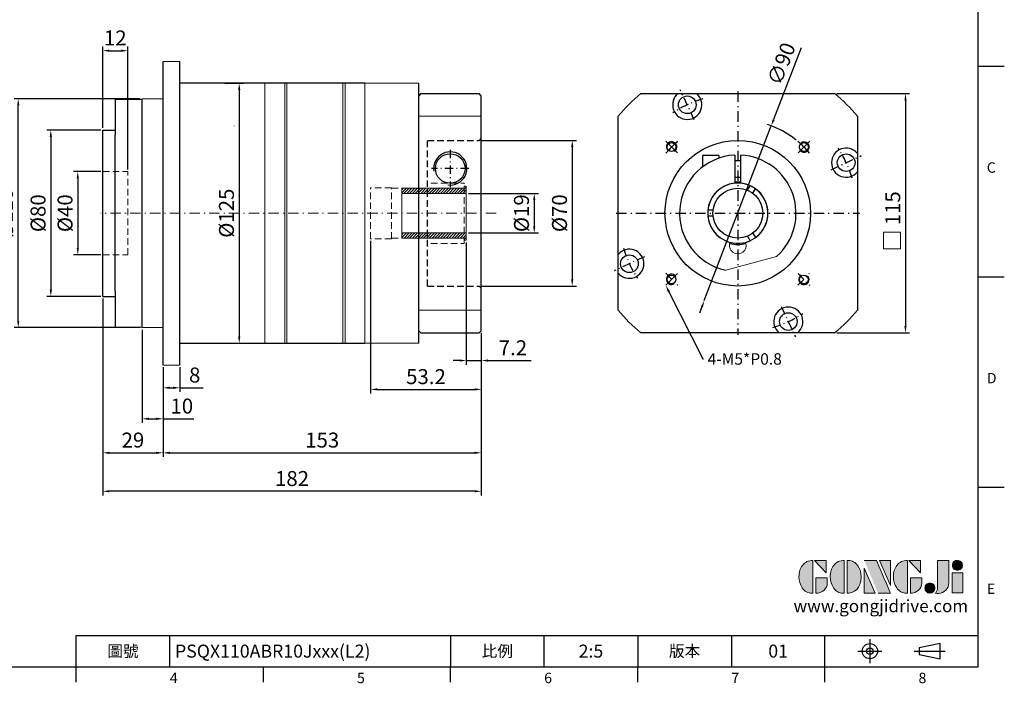
# Model space of a CAD drawing. Units: millimetres. Extents: x 0 to 1641, y 0 to 500.
# Drawn here: x 1167 to 1641, y 2 to 321 of the extents above; entities that cross this region are included whole.
import ezdxf
from ezdxf import colors
from ezdxf.entities.mleader import LeaderData, LeaderLine
from ezdxf.enums import TextEntityAlignment as Align
from ezdxf.math import Vec2, Vec3

# ---------------------------------------------------------------- set-up
doc = ezdxf.new("R2010")
doc.units = ezdxf.units.MM
for name, pattern in [('CENTER', [250, 100, -50, 50, -50]), ('CENTER2', [9.5, 5, -2, 0.5, -2]), ('HIDDEN2', [4.7625, 3.175, -1.5875])]:
    doc.linetypes.add(name, pattern=pattern)
for name, color, linetype, lineweight in [('1', 7, 'Continuous', 20), ('中心', 3, 'CENTER2', 18), ('可見 (ISO)', 7, 'Continuous', 30), ('標註', 4, 'Continuous', 18), ('虛線', 1, 'HIDDEN2', 20)]:
    doc.layers.add(name, color=color, linetype=linetype, lineweight=lineweight)
for name, color, linetype in [('DIM', 4, 'Continuous'), ('Layer 1', 7, 'Continuous'), ('MAIN', 7, 'Continuous'), ('TXT', 4, 'Continuous')]:
    doc.layers.add(name, color=color, linetype=linetype)
doc.styles.add('ATTDEF', font='txt')
doc.styles.add('mytxt', font='txt.shx', dxfattribs={"bigfont": 'chineset.shx'})
doc.dimstyles.new('X1.6', dxfattribs={"dimscale": 1.6, "dimtxt": 4.5, "dimasz": 2, "dimexe": 1.25, "dimexo": 0.625, "dimgap": 1, "dimtad": 1, "dimdsep": 46, "dimtxsty": 'mytxt', "dimcen": 0, "dimclrd": 4, "dimclre": 4, "dimclrt": 4, "dimazin": 2, "dimtfac": 1, "dimtmove": 0, "dimatfit": 3, "dimfxl": 0, "dimarcsym": 0})

# ---------------------------------------------------------------- blocks, each defined once
blk = doc.blocks.new('1')
at = {"layer": '標註'}
h = blk.add_hatch(dxfattribs=at)
h.set_pattern_fill('ANSI31', scale=0.3, angle=180)
h.set_pattern_definition([(225, (1595.7013, 1638.1307), (0.6735192, -0.6735192), [])])
h.paths.add_polyline_path([(1412.42, 45.2), (1412.42, 42.7), (1442.42, 42.7), (1442.42, 41.7), (1443.42, 41.7), (1443.42, 45.2)])
h.paths.add_polyline_path([(1443.42, 64.2), (1443.42, 67.7), (1442.42, 67.7), (1442.42, 66.7), (1412.42, 66.7), (1412.42, 64.2)])
at = {"layer": '標註', "color": 7}
for p, q in [((1412.42, 42.7), (1412.42, 66.7)), ((1442.42, 66.7), (1412.42, 66.7)), ((1442.42, 66.7), (1442.42, 67.7)), ((1443.42, 67.7), (1442.42, 67.7)), ((1443.42, 41.7), (1443.42, 67.7)), ((1443.42, 64.2), (1412.42, 64.2)), ((1443.42, 45.2), (1412.42, 45.2)), ((1442.42, 42.7), (1412.42, 42.7)), ((1442.42, 41.7), (1442.42, 42.7)), ((1443.42, 41.7), (1442.42, 41.7))]:
    blk.add_line(p, q, dxfattribs=at)
blk = doc.blocks.new('*D37')
at = {"layer": 'Defpoints', "color": 0, "linetype": 'ByBlock'}
for p in [(1207.42, 248.04), (1195.4, 208.04), (1207.42, 208.04)]:
    blk.add_point(p, dxfattribs=at)
at = {"layer": '標註', "color": 4, "linetype": 'ByBlock', "lineweight": -2}
for p, q in [((1206.42, 248.04), (1193.4, 248.04)), ((1195.4, 244.84), (1195.4, 211.24)), ((1206.42, 208.04), (1193.4, 208.04))]:
    blk.add_line(p, q, dxfattribs=at)
at = {"layer": '標註', "color": 4, "linetype": 'ByBlock'}
for points in [[(1194.87, 244.84), (1195.93, 244.84), (1195.4, 248.04)], [(1194.87, 211.24), (1195.93, 211.24), (1195.4, 208.04)]]:
    blk.add_solid(points, dxfattribs=at)
at = {"layer": '標註', "color": 4, "linetype": 'ByBlock', "insert": (1190.2, 228.04), "char_height": 7.2, "attachment_point": 5, "rotation": 90, "style": 'mytxt'}
blk.add_mtext('%%C40', dxfattribs=at)
blk = doc.blocks.new('*D38')
at = {"layer": 'Defpoints', "color": 0, "linetype": 'ByBlock'}
for p in [(1207.42, 268.04), (1182.44, 188.04), (1207.42, 188.04)]:
    blk.add_point(p, dxfattribs=at)
at = {"layer": '標註', "color": 4, "linetype": 'ByBlock', "lineweight": -2}
for p, q in [((1206.42, 268.04), (1180.44, 268.04)), ((1182.44, 264.84), (1182.44, 191.24)), ((1206.42, 188.04), (1180.44, 188.04))]:
    blk.add_line(p, q, dxfattribs=at)
at = {"layer": '標註', "color": 4, "linetype": 'ByBlock'}
for points in [[(1181.91, 264.84), (1182.97, 264.84), (1182.44, 268.04)], [(1181.91, 191.24), (1182.97, 191.24), (1182.44, 188.04)]]:
    blk.add_solid(points, dxfattribs=at)
at = {"layer": '標註', "color": 4, "linetype": 'ByBlock', "insert": (1177.24, 228.04), "char_height": 7.2, "attachment_point": 5, "rotation": 90, "style": 'mytxt'}
blk.add_mtext('%%C80', dxfattribs=at)
blk = doc.blocks.new('*D23')
at = {"layer": 'Defpoints', "color": 0, "linetype": 'ByBlock'}
for p in [(1166.78, 283.04), (1226.42, 283.04), (1226.42, 173.04)]:
    blk.add_point(p, dxfattribs=at)
at = {"layer": '標註', "color": 4, "linetype": 'ByBlock', "lineweight": -2}
for p, q in [((1225.42, 283.04), (1164.78, 283.04)), ((1166.78, 176.24), (1166.78, 279.84)), ((1225.42, 173.04), (1164.78, 173.04))]:
    blk.add_line(p, q, dxfattribs=at)
at = {"layer": '標註', "color": 4, "linetype": 'ByBlock'}
for points in [[(1166.24, 279.84), (1167.31, 279.84), (1166.78, 283.04)], [(1166.24, 176.24), (1167.31, 176.24), (1166.78, 173.04)]]:
    blk.add_solid(points, dxfattribs=at)
at = {"layer": '標註', "color": 4, "linetype": 'ByBlock', "insert": (1161.58, 228.04), "char_height": 7.2, "attachment_point": 5, "rotation": 90, "style": 'mytxt'}
blk.add_mtext('%%C110', dxfattribs=at)
blk = doc.blocks.new('*D24')
at = {"layer": 'Defpoints', "color": 0, "linetype": 'ByBlock'}
for p in [(1219.42, 306.18), (1207.42, 268.04), (1219.42, 248.04)]:
    blk.add_point(p, dxfattribs=at)
at = {"layer": '標註', "color": 4, "linetype": 'ByBlock', "lineweight": -2}
for p, q in [((1207.42, 269.04), (1207.42, 308.18)), ((1219.42, 249.04), (1219.42, 308.18)), ((1210.62, 306.18), (1216.22, 306.18))]:
    blk.add_line(p, q, dxfattribs=at)
at = {"layer": '標註', "color": 4, "linetype": 'ByBlock'}
for points in [[(1210.62, 306.71), (1210.62, 305.65), (1207.42, 306.18)], [(1216.22, 306.71), (1216.22, 305.65), (1219.42, 306.18)]]:
    blk.add_solid(points, dxfattribs=at)
at = {"layer": '標註', "color": 4, "linetype": 'ByBlock', "insert": (1213.42, 311.38), "char_height": 7.2, "attachment_point": 5, "style": 'mytxt'}
blk.add_mtext('12', dxfattribs=at)
blk = doc.blocks.new('*D20')
at = {"layer": 'Defpoints', "color": 0, "linetype": 'ByBlock'}
for p in [(1265.06, 290.54), (1263.96, 165.54), (1273.02, 165.54)]:
    blk.add_point(p, dxfattribs=at)
at = {"layer": '標註', "color": 4, "linetype": 'ByBlock', "lineweight": -2}
for p, q in [((1266.06, 290.54), (1275.02, 290.54)), ((1273.02, 287.34), (1273.02, 168.74)), ((1264.96, 165.54), (1275.02, 165.54))]:
    blk.add_line(p, q, dxfattribs=at)
at = {"layer": '標註', "color": 4, "linetype": 'ByBlock'}
for points in [[(1272.49, 287.34), (1273.56, 287.34), (1273.02, 290.54)], [(1272.49, 168.74), (1273.56, 168.74), (1273.02, 165.54)]]:
    blk.add_solid(points, dxfattribs=at)
at = {"layer": '標註', "color": 4, "linetype": 'ByBlock', "insert": (1267.82, 228.04), "char_height": 7.2, "attachment_point": 5, "rotation": 90, "style": 'mytxt'}
blk.add_mtext('%%C125', dxfattribs=at)
blk = doc.blocks.new('*D25')
at = {"layer": 'Defpoints', "color": 0, "linetype": 'ByBlock'}
for p in [(1382.22, 237.54), (1382.22, 218.54), (1414.87, 218.54)]:
    blk.add_point(p, dxfattribs=at)
at = {"layer": '標註', "color": 4, "linetype": 'ByBlock', "lineweight": -2}
for p, q in [((1383.22, 237.54), (1416.87, 237.54)), ((1414.87, 234.34), (1414.87, 221.74)), ((1383.22, 218.54), (1416.87, 218.54))]:
    blk.add_line(p, q, dxfattribs=at)
at = {"layer": '標註', "color": 4, "linetype": 'ByBlock'}
for points in [[(1414.34, 234.34), (1415.4, 234.34), (1414.87, 237.54)], [(1414.34, 221.74), (1415.4, 221.74), (1414.87, 218.54)]]:
    blk.add_solid(points, dxfattribs=at)
at = {"layer": '標註', "color": 4, "linetype": 'ByBlock', "insert": (1409.67, 228.04), "char_height": 7.2, "attachment_point": 5, "rotation": 90, "style": 'mytxt'}
blk.add_mtext('%%C19', dxfattribs=at)
blk = doc.blocks.new('*D26')
at = {"layer": 'Defpoints', "color": 0, "linetype": 'ByBlock'}
for p in [(1388.42, 263.04), (1388.42, 193.04), (1433.15, 193.04)]:
    blk.add_point(p, dxfattribs=at)
at = {"layer": '標註', "color": 4, "linetype": 'ByBlock', "lineweight": -2}
for p, q in [((1389.42, 263.04), (1435.15, 263.04)), ((1433.15, 259.84), (1433.15, 196.24)), ((1389.42, 193.04), (1435.15, 193.04))]:
    blk.add_line(p, q, dxfattribs=at)
at = {"layer": '標註', "color": 4, "linetype": 'ByBlock'}
for points in [[(1432.61, 259.84), (1433.68, 259.84), (1433.15, 263.04)], [(1432.61, 196.24), (1433.68, 196.24), (1433.15, 193.04)]]:
    blk.add_solid(points, dxfattribs=at)
at = {"layer": '標註', "color": 4, "linetype": 'ByBlock', "insert": (1427.95, 228.04), "char_height": 7.2, "attachment_point": 5, "rotation": 90, "style": 'mytxt'}
blk.add_mtext('%%C70', dxfattribs=at)
blk = doc.blocks.new('*D27')
at = {"layer": 'Defpoints', "color": 0, "linetype": 'ByBlock'}
for p in [(1382.22, 215.04), (1389.42, 171.54), (1389.42, 157.21)]:
    blk.add_point(p, dxfattribs=at)
at = {"layer": '標註', "color": 4, "linetype": 'ByBlock', "lineweight": -2}
for p, q in [((1382.22, 214.04), (1382.22, 155.21)), ((1389.42, 170.54), (1389.42, 155.21)), ((1379.02, 157.21), (1375.82, 157.21)), ((1382.22, 157.21), (1389.42, 157.21)), ((1392.62, 157.21), (1413.42, 157.21))]:
    blk.add_line(p, q, dxfattribs=at)
at = {"layer": '標註', "color": 4, "linetype": 'ByBlock'}
for points in [[(1379.02, 157.74), (1379.02, 156.68), (1382.22, 157.21)], [(1392.62, 157.74), (1392.62, 156.68), (1389.42, 157.21)]]:
    blk.add_solid(points, dxfattribs=at)
at = {"layer": '標註', "color": 4, "linetype": 'ByBlock', "insert": (1404.62, 162.41), "char_height": 7.2, "attachment_point": 5, "style": 'mytxt'}
blk.add_mtext('7.2', dxfattribs=at)
blk = doc.blocks.new('*D28')
at = {"layer": 'Defpoints', "color": 0, "linetype": 'ByBlock'}
for p in [(1336.22, 215.79), (1389.42, 171.54), (1389.42, 143.34)]:
    blk.add_point(p, dxfattribs=at)
at = {"layer": '標註', "color": 4, "linetype": 'ByBlock', "lineweight": -2}
for p, q in [((1336.22, 214.79), (1336.22, 141.34)), ((1389.42, 170.54), (1389.42, 141.34)), ((1339.42, 143.34), (1386.22, 143.34))]:
    blk.add_line(p, q, dxfattribs=at)
at = {"layer": '標註', "color": 4, "linetype": 'ByBlock'}
for points in [[(1339.42, 143.87), (1339.42, 142.81), (1336.22, 143.34)], [(1386.22, 143.87), (1386.22, 142.81), (1389.42, 143.34)]]:
    blk.add_solid(points, dxfattribs=at)
at = {"layer": '標註', "color": 4, "linetype": 'ByBlock', "insert": (1362.82, 148.54), "char_height": 7.2, "attachment_point": 5, "style": 'mytxt'}
blk.add_mtext('53.2', dxfattribs=at)
blk = doc.blocks.new('*D29')
at = {"layer": 'Defpoints', "color": 0, "linetype": 'ByBlock'}
for p in [(1236.42, 155.04), (1244.42, 155.04), (1244.42, 144.1)]:
    blk.add_point(p, dxfattribs=at)
at = {"layer": '標註', "color": 4, "linetype": 'ByBlock', "lineweight": -2}
for p, q in [((1236.42, 154.04), (1236.42, 142.1)), ((1244.42, 154.04), (1244.42, 142.1)), ((1239.62, 144.1), (1241.22, 144.1)), ((1244.42, 144.1), (1255.62, 144.1))]:
    blk.add_line(p, q, dxfattribs=at)
at = {"layer": '標註', "color": 4, "linetype": 'ByBlock'}
for points in [[(1239.62, 144.64), (1239.62, 143.57), (1236.42, 144.1)], [(1241.22, 144.64), (1241.22, 143.57), (1244.42, 144.1)]]:
    blk.add_solid(points, dxfattribs=at)
at = {"layer": '標註', "color": 4, "linetype": 'ByBlock', "insert": (1251.62, 149.3), "char_height": 7.2, "attachment_point": 5, "style": 'mytxt'}
blk.add_mtext('8', dxfattribs=at)
blk = doc.blocks.new('*D30')
at = {"layer": 'Defpoints', "color": 0, "linetype": 'ByBlock'}
for p in [(1226.42, 173.04), (1236.42, 155.04), (1236.42, 129.19)]:
    blk.add_point(p, dxfattribs=at)
at = {"layer": '標註', "color": 4, "linetype": 'ByBlock', "lineweight": -2}
for p, q in [((1226.42, 172.04), (1226.42, 127.19)), ((1236.42, 154.04), (1236.42, 127.19)), ((1229.62, 129.19), (1233.22, 129.19)), ((1236.42, 129.19), (1251.22, 129.19))]:
    blk.add_line(p, q, dxfattribs=at)
at = {"layer": '標註', "color": 4, "linetype": 'ByBlock'}
for points in [[(1229.62, 129.73), (1229.62, 128.66), (1226.42, 129.19)], [(1233.22, 129.73), (1233.22, 128.66), (1236.42, 129.19)]]:
    blk.add_solid(points, dxfattribs=at)
at = {"layer": '標註', "color": 4, "linetype": 'ByBlock', "insert": (1245.42, 134.39), "char_height": 7.2, "attachment_point": 5, "style": 'mytxt'}
blk.add_mtext('10', dxfattribs=at)
blk = doc.blocks.new('*D31')
at = {"layer": 'Defpoints', "color": 0, "linetype": 'ByBlock'}
for p in [(1207.42, 188.04), (1236.42, 155.04), (1236.42, 112.84)]:
    blk.add_point(p, dxfattribs=at)
at = {"layer": '標註', "color": 4, "linetype": 'ByBlock', "lineweight": -2}
for p, q in [((1207.42, 187.04), (1207.42, 110.84)), ((1236.42, 154.04), (1236.42, 110.84)), ((1210.62, 112.84), (1233.22, 112.84))]:
    blk.add_line(p, q, dxfattribs=at)
at = {"layer": '標註', "color": 4, "linetype": 'ByBlock'}
for points in [[(1210.62, 113.37), (1210.62, 112.3), (1207.42, 112.84)], [(1233.22, 113.37), (1233.22, 112.3), (1236.42, 112.84)]]:
    blk.add_solid(points, dxfattribs=at)
at = {"layer": '標註', "color": 4, "linetype": 'ByBlock', "insert": (1221.92, 118.04), "char_height": 7.2, "attachment_point": 5, "style": 'mytxt'}
blk.add_mtext('29', dxfattribs=at)
blk = doc.blocks.new('*D32')
at = {"layer": 'Defpoints', "color": 0, "linetype": 'ByBlock'}
for p in [(1389.42, 171.54), (1236.42, 155.04), (1389.42, 112.84)]:
    blk.add_point(p, dxfattribs=at)
at = {"layer": '標註', "color": 4, "linetype": 'ByBlock', "lineweight": -2}
for p, q in [((1389.42, 170.54), (1389.42, 110.84)), ((1236.42, 154.04), (1236.42, 110.84)), ((1239.62, 112.84), (1386.22, 112.84))]:
    blk.add_line(p, q, dxfattribs=at)
at = {"layer": '標註', "color": 4, "linetype": 'ByBlock'}
for points in [[(1239.62, 113.37), (1239.62, 112.3), (1236.42, 112.84)], [(1386.22, 113.37), (1386.22, 112.3), (1389.42, 112.84)]]:
    blk.add_solid(points, dxfattribs=at)
at = {"layer": '標註', "color": 4, "linetype": 'ByBlock', "insert": (1312.92, 118.04), "char_height": 7.2, "attachment_point": 5, "style": 'mytxt'}
blk.add_mtext('153', dxfattribs=at)
blk = doc.blocks.new('*D33')
at = {"layer": 'Defpoints', "color": 0, "linetype": 'ByBlock'}
for p in [(1207.42, 188.04), (1389.42, 171.54), (1207.42, 94.35)]:
    blk.add_point(p, dxfattribs=at)
at = {"layer": '標註', "color": 4, "linetype": 'ByBlock', "lineweight": -2}
for p, q in [((1207.42, 187.04), (1207.42, 92.35)), ((1389.42, 170.54), (1389.42, 92.35)), ((1386.22, 94.35), (1210.62, 94.35))]:
    blk.add_line(p, q, dxfattribs=at)
at = {"layer": '標註', "color": 4, "linetype": 'ByBlock'}
for points in [[(1210.62, 94.88), (1210.62, 93.81), (1207.42, 94.35)], [(1386.22, 94.88), (1386.22, 93.81), (1389.42, 94.35)]]:
    blk.add_solid(points, dxfattribs=at)
at = {"layer": '標註', "color": 4, "linetype": 'ByBlock', "insert": (1298.42, 99.55), "char_height": 7.2, "attachment_point": 5, "style": 'mytxt'}
blk.add_mtext('182', dxfattribs=at)
blk = doc.blocks.new('*D21')
at = {"layer": 'Defpoints', "color": 0, "linetype": 'ByBlock'}
for p in [(1559.33, 285.54), (1559.33, 170.54), (1593.38, 170.54)]:
    blk.add_point(p, dxfattribs=at)
at = {"layer": '標註', "color": 4, "linetype": 'ByBlock', "lineweight": -2}
for p, q in [((1560.33, 285.54), (1595.38, 285.54)), ((1593.38, 282.34), (1593.38, 173.74)), ((1560.33, 170.54), (1595.38, 170.54))]:
    blk.add_line(p, q, dxfattribs=at)
at = {"layer": '標註', "color": 4, "linetype": 'ByBlock'}
for points in [[(1592.85, 282.34), (1593.92, 282.34), (1593.38, 285.54)], [(1592.85, 173.74), (1593.92, 173.74), (1593.38, 170.54)]]:
    blk.add_solid(points, dxfattribs=at)
at = {"layer": '標註', "color": 4, "linetype": 'ByBlock', "insert": (1588.18, 230.41), "char_height": 7.2, "attachment_point": 5, "rotation": 90, "style": 'mytxt'}
blk.add_mtext('115', dxfattribs=at)
blk = doc.blocks.new('*D22')
at = {"layer": 'Defpoints', "color": 0, "linetype": 'ByBlock'}
for p in [(1528.84, 270.07), (1496.65, 186.02)]:
    blk.add_point(p, dxfattribs=at)
at = {"layer": '標註', "color": 4, "linetype": 'ByBlock', "lineweight": -2}
for p, q in [((1543.21, 307.59), (1529.99, 273.05)), ((1496.65, 186.02), (1528.84, 270.07)), ((1495.51, 183.03), (1494.36, 180.04))]:
    blk.add_line(p, q, dxfattribs=at)
blk.add_arc((1512.75, 228.04), 45, 51.3679, 71.5898, dxfattribs=at)
at = {"layer": '標註', "color": 4, "linetype": 'ByBlock'}
for points in [[(1529.49, 273.25), (1530.48, 272.86), (1528.84, 270.07)], [(1495.01, 183.22), (1496.01, 182.84), (1496.65, 186.02)]]:
    blk.add_solid(points, dxfattribs=at)
at = {"layer": '標註', "color": 4, "linetype": 'ByBlock', "insert": (1534.57, 299.55), "char_height": 7.2, "attachment_point": 5, "rotation": 69.0433, "style": 'mytxt'}
blk.add_mtext('∅90', dxfattribs=at)
blk = doc.blocks.new('block 2')
at = {"layer": 'Layer 1'}
h = blk.add_hatch(color=156, dxfattribs=at)
h.dxf.hatch_style = 2
edge = h.paths.add_edge_path()
edge.add_spline(control_points=[(206.71, 249.95), (206.71, 252.39), (207.32, 254.41), (208.54, 256.02), (209.9, 257.78), (211.76, 258.67), (214.12, 258.67), (214.12, 258.67), (214.12, 241.24), (214.12, 241.24), (214.12, 241.24), (213.58, 241.24), (213.58, 241.24), (211.47, 241.24), (209.76, 242.19), (208.45, 244.1), (207.29, 245.79), (206.71, 247.74), (206.71, 249.95)], knot_values=[0, 0, 0, 0, 1, 1, 1, 2, 2, 2, 3, 3, 3, 4, 4, 4, 5, 5, 5, 6, 6, 6, 6], degree=3, periodic=0)
h = blk.add_hatch(color=156, dxfattribs=at)
h.dxf.hatch_style = 2
h.paths.add_polyline_path([(221.19, 258.67), (221.19, 252.1), (214.92, 258.67)])
h = blk.add_hatch(color=156, dxfattribs=at)
h.dxf.hatch_style = 2
edge = h.paths.add_edge_path()
edge.add_spline(control_points=[(223.34, 249.95), (223.34, 252.39), (223.95, 254.41), (225.17, 256.02), (226.53, 257.78), (228.39, 258.67), (230.75, 258.67), (230.75, 258.67), (230.75, 241.24), (230.75, 241.24), (230.75, 241.24), (230.2, 241.24), (230.2, 241.24), (228.07, 241.24), (226.35, 242.19), (225.06, 244.1), (223.91, 245.78), (223.34, 247.73), (223.34, 249.95)], knot_values=[0, 0, 0, 0, 1, 1, 1, 2, 2, 2, 3, 3, 3, 4, 4, 4, 5, 5, 5, 6, 6, 6, 6], degree=3, periodic=0)
h = blk.add_hatch(color=156, dxfattribs=at)
h.dxf.hatch_style = 2
edge = h.paths.add_edge_path()
edge.add_spline(control_points=[(232.38, 258.67), (232.38, 258.67), (232.93, 258.67), (232.93, 258.67), (235.03, 258.67), (236.74, 257.72), (238.05, 255.81), (239.21, 254.12), (239.79, 252.17), (239.79, 249.95), (239.79, 247.51), (239.18, 245.49), (237.96, 243.89), (236.6, 242.12), (234.74, 241.24), (232.38, 241.24), (232.38, 241.24), (232.38, 258.67), (232.38, 258.67)], knot_values=[0, 0, 0, 0, 1, 1, 1, 2, 2, 2, 3, 3, 3, 4, 4, 4, 5, 5, 5, 6, 6, 6, 6], degree=3, periodic=0)
h = blk.add_hatch(color=156, dxfattribs=at)
h.dxf.hatch_style = 2
edge = h.paths.add_edge_path()
edge.add_spline(control_points=[(241.44, 258.67), (241.44, 258.67), (247.98, 258.67), (247.98, 258.67), (248.74, 257.05), (255.32, 241.24), (255.32, 241.24), (255.32, 241.24), (248.78, 241.24), (248.78, 241.24)], knot_values=[0, 0, 0, 0, 0.352778, 0.352778, 0.352778, 0.705556, 0.705556, 0.705556, 1.058333, 1.058333, 1.058333, 1.058333], degree=3, periodic=0)
edge.add_line((248.78, 241.24), (241.44, 258.67))
h = blk.add_hatch(color=156, dxfattribs=at)
h.dxf.hatch_style = 2
h.paths.add_polyline_path([(255.32, 258.67), (255.32, 245.36), (249.6, 258.67)])
h = blk.add_hatch(color=156, dxfattribs=at)
h.dxf.hatch_style = 2
edge = h.paths.add_edge_path()
edge.add_spline(control_points=[(256.94, 249.95), (256.94, 252.39), (257.55, 254.41), (258.77, 256.02), (260.13, 257.78), (261.99, 258.67), (264.35, 258.67), (264.35, 258.67), (264.35, 241.24), (264.35, 241.24), (264.35, 241.24), (263.8, 241.24), (263.8, 241.24), (261.7, 241.24), (259.99, 242.19), (258.68, 244.1), (257.52, 245.79), (256.94, 247.74), (256.94, 249.95)], knot_values=[0, 0, 0, 0, 1, 1, 1, 2, 2, 2, 3, 3, 3, 4, 4, 4, 5, 5, 5, 6, 6, 6, 6], degree=3, periodic=0)
h = blk.add_hatch(color=156, dxfattribs=at)
h.dxf.hatch_style = 2
h.paths.add_polyline_path([(271.42, 258.67), (271.42, 252.1), (265.15, 258.67)])
h = blk.add_hatch(color=156, dxfattribs=at)
h.dxf.hatch_style = 2
edge = h.paths.add_edge_path()
edge.add_spline(control_points=[(279.19, 241.24), (279.6, 241.56), (279.91, 241.96), (280.11, 242.43), (280.32, 242.9), (280.42, 243.42), (280.42, 243.98), (280.42, 243.98), (280.42, 258.67), (280.42, 258.67), (280.42, 258.67), (286.42, 258.67), (286.42, 258.67), (286.42, 258.67), (286.42, 246.68), (286.42, 246.68), (286.42, 245.22), (285.86, 243.93), (284.76, 242.81), (283.65, 241.69), (282.37, 241.12), (280.93, 241.12), (280.64, 241.12), (280.35, 241.13), (280.06, 241.15), (279.77, 241.16), (279.48, 241.19), (279.19, 241.24)], knot_values=[0, 0, 0, 0, 1, 1, 1, 2, 2, 2, 3, 3, 3, 4, 4, 4, 5, 5, 5, 6, 6, 6, 7, 7, 7, 8, 8, 8, 9, 9, 9, 9], degree=3, periodic=0)
h = blk.add_hatch(color=156, dxfattribs=at)
h.dxf.hatch_style = 2
edge = h.paths.add_edge_path()
edge.add_spline(control_points=[(293.62, 256.03), (293.62, 255.21), (293.36, 254.57), (292.84, 254.1), (292.32, 253.63), (291.7, 253.4), (290.98, 253.4), (290.25, 253.4), (289.62, 253.63), (289.1, 254.1), (288.58, 254.57), (288.32, 255.22), (288.32, 256.06), (288.32, 256.92), (288.58, 257.57), (289.09, 258.02), (289.6, 258.47), (290.23, 258.7), (290.98, 258.7), (291.7, 258.7), (292.32, 258.46), (292.84, 257.99), (293.36, 257.53), (293.62, 256.87), (293.62, 256.03)], knot_values=[0, 0, 0, 0, 1, 1, 1, 2, 2, 2, 3, 3, 3, 4, 4, 4, 5, 5, 5, 6, 6, 6, 7, 7, 7, 8, 8, 8, 8], degree=3, periodic=0)
h = blk.add_hatch(color=156, dxfattribs=at)
h.dxf.hatch_style = 2
h.paths.add_polyline_path([(241.44, 254.52), (247.15, 241.24), (241.44, 241.24)])
h = blk.add_hatch(color=156, dxfattribs=at)
h.dxf.hatch_style = 2
h.paths.add_polyline_path([(288.18, 252.09), (293.79, 252.09), (293.79, 241.35), (288.18, 241.35)])
h = blk.add_hatch(color=156, dxfattribs=at)
h.dxf.hatch_style = 2
edge = h.paths.add_edge_path()
edge.add_spline(control_points=[(215.75, 249.38), (215.75, 249.38), (221.74, 249.38), (221.74, 249.38), (221.74, 249.38), (221.74, 246.67), (221.74, 246.67), (221.74, 245.03), (221.14, 243.7), (219.93, 242.68), (218.81, 241.72), (217.41, 241.24), (215.75, 241.24), (215.75, 241.24), (215.75, 249.38), (215.75, 249.38)], knot_values=[0, 0, 0, 0, 1, 1, 1, 2, 2, 2, 3, 3, 3, 4, 4, 4, 5, 5, 5, 5], degree=3, periodic=0)
h = blk.add_hatch(color=156, dxfattribs=at)
h.dxf.hatch_style = 2
edge = h.paths.add_edge_path()
edge.add_spline(control_points=[(265.97, 249.38), (265.97, 249.38), (271.97, 249.38), (271.97, 249.38), (271.97, 249.38), (271.97, 246.67), (271.97, 246.67), (271.97, 245.03), (271.36, 243.7), (270.16, 242.68), (269.03, 241.72), (267.63, 241.24), (265.97, 241.24), (265.97, 241.24), (265.97, 249.38), (265.97, 249.38)], knot_values=[0, 0, 0, 0, 1, 1, 1, 2, 2, 2, 3, 3, 3, 4, 4, 4, 5, 5, 5, 5], degree=3, periodic=0)
h = blk.add_hatch(color=156, dxfattribs=at)
h.dxf.hatch_style = 2
edge = h.paths.add_edge_path()
edge.add_spline(control_points=[(279, 243.96), (279, 243.18), (278.76, 242.54), (278.27, 242.05), (277.78, 241.57), (277.14, 241.32), (276.35, 241.32), (275.57, 241.32), (274.93, 241.57), (274.44, 242.05), (273.95, 242.54), (273.7, 243.19), (273.7, 243.98), (273.7, 244.77), (273.95, 245.4), (274.44, 245.89), (274.93, 246.38), (275.57, 246.62), (276.35, 246.62), (277.14, 246.62), (277.78, 246.38), (278.27, 245.89), (278.76, 245.4), (279, 244.76), (279, 243.96)], knot_values=[0, 0, 0, 0, 1, 1, 1, 2, 2, 2, 3, 3, 3, 4, 4, 4, 5, 5, 5, 6, 6, 6, 7, 7, 7, 8, 8, 8, 8], degree=3, periodic=0)
at = {"layer": 'Layer 1', "color": 156, "lineweight": 0}
for points in [[(221.19, 258.67), (221.19, 252.1), (214.92, 258.67), (221.19, 258.67)], [(255.32, 258.67), (255.32, 245.36), (249.6, 258.67), (255.32, 258.67)], [(271.42, 258.67), (271.42, 252.1), (265.15, 258.67), (271.42, 258.67)], [(241.44, 254.52), (247.15, 241.24), (241.44, 241.24), (241.44, 254.52)], [(288.18, 252.09), (293.79, 252.09), (293.79, 241.35), (288.18, 241.35), (288.18, 252.09)]]:
    blk.add_lwpolyline(points, dxfattribs=at)
for points, knots in [([(206.71, 249.95), (206.71, 252.39), (207.32, 254.41), (208.54, 256.02), (209.9, 257.78), (211.76, 258.67), (214.12, 258.67), (214.12, 258.67), (214.12, 241.24), (214.12, 241.24), (214.12, 241.24), (213.58, 241.24), (213.58, 241.24), (211.47, 241.24), (209.76, 242.19), (208.45, 244.1), (207.29, 245.79), (206.71, 247.74), (206.71, 249.95)], [0, 0, 0, 0, 1, 1, 1, 2, 2, 2, 3, 3, 3, 4, 4, 4, 5, 5, 5, 6, 6, 6, 6]), ([(223.34, 249.95), (223.34, 252.39), (223.95, 254.41), (225.17, 256.02), (226.53, 257.78), (228.39, 258.67), (230.75, 258.67), (230.75, 258.67), (230.75, 241.24), (230.75, 241.24), (230.75, 241.24), (230.2, 241.24), (230.2, 241.24), (228.07, 241.24), (226.35, 242.19), (225.06, 244.1), (223.91, 245.78), (223.34, 247.73), (223.34, 249.95)], [0, 0, 0, 0, 1, 1, 1, 2, 2, 2, 3, 3, 3, 4, 4, 4, 5, 5, 5, 6, 6, 6, 6]), ([(232.38, 258.67), (232.38, 258.67), (232.93, 258.67), (232.93, 258.67), (235.03, 258.67), (236.74, 257.72), (238.05, 255.81), (239.21, 254.12), (239.79, 252.17), (239.79, 249.95), (239.79, 247.51), (239.18, 245.49), (237.96, 243.89), (236.6, 242.12), (234.74, 241.24), (232.38, 241.24), (232.38, 241.24), (232.38, 258.67), (232.38, 258.67)], [0, 0, 0, 0, 1, 1, 1, 2, 2, 2, 3, 3, 3, 4, 4, 4, 5, 5, 5, 6, 6, 6, 6]), ([(241.44, 258.67), (241.44, 258.67), (247.98, 258.67), (247.98, 258.67), (248.74, 257.05), (255.32, 241.24), (255.32, 241.24), (255.32, 241.24), (248.78, 241.24), (248.78, 241.24)], [0, 0, 0, 0, 1, 1, 1, 2, 2, 2, 3, 3, 3, 3]), ([(256.94, 249.95), (256.94, 252.39), (257.55, 254.41), (258.77, 256.02), (260.13, 257.78), (261.99, 258.67), (264.35, 258.67), (264.35, 258.67), (264.35, 241.24), (264.35, 241.24), (264.35, 241.24), (263.8, 241.24), (263.8, 241.24), (261.7, 241.24), (259.99, 242.19), (258.68, 244.1), (257.52, 245.79), (256.94, 247.74), (256.94, 249.95)], [0, 0, 0, 0, 1, 1, 1, 2, 2, 2, 3, 3, 3, 4, 4, 4, 5, 5, 5, 6, 6, 6, 6]), ([(279.19, 241.24), (279.6, 241.56), (279.91, 241.96), (280.11, 242.43), (280.32, 242.9), (280.42, 243.42), (280.42, 243.98), (280.42, 243.98), (280.42, 258.67), (280.42, 258.67), (280.42, 258.67), (286.42, 258.67), (286.42, 258.67), (286.42, 258.67), (286.42, 246.68), (286.42, 246.68), (286.42, 245.22), (285.86, 243.93), (284.76, 242.81), (283.65, 241.69), (282.37, 241.12), (280.93, 241.12), (280.64, 241.12), (280.35, 241.13), (280.06, 241.15), (279.77, 241.16), (279.48, 241.19), (279.19, 241.24)], [0, 0, 0, 0, 1, 1, 1, 2, 2, 2, 3, 3, 3, 4, 4, 4, 5, 5, 5, 6, 6, 6, 7, 7, 7, 8, 8, 8, 9, 9, 9, 9]), ([(293.62, 256.03), (293.62, 255.21), (293.36, 254.57), (292.84, 254.1), (292.32, 253.63), (291.7, 253.4), (290.98, 253.4), (290.25, 253.4), (289.62, 253.63), (289.1, 254.1), (288.58, 254.57), (288.32, 255.22), (288.32, 256.06), (288.32, 256.92), (288.58, 257.57), (289.09, 258.02), (289.6, 258.47), (290.23, 258.7), (290.98, 258.7), (291.7, 258.7), (292.32, 258.46), (292.84, 257.99), (293.36, 257.53), (293.62, 256.87), (293.62, 256.03)], [0, 0, 0, 0, 1, 1, 1, 2, 2, 2, 3, 3, 3, 4, 4, 4, 5, 5, 5, 6, 6, 6, 7, 7, 7, 8, 8, 8, 8]), ([(215.75, 249.38), (215.75, 249.38), (221.74, 249.38), (221.74, 249.38), (221.74, 249.38), (221.74, 246.67), (221.74, 246.67), (221.74, 245.03), (221.14, 243.7), (219.93, 242.68), (218.81, 241.72), (217.41, 241.24), (215.75, 241.24), (215.75, 241.24), (215.75, 249.38), (215.75, 249.38)], [0, 0, 0, 0, 1, 1, 1, 2, 2, 2, 3, 3, 3, 4, 4, 4, 5, 5, 5, 5]), ([(265.97, 249.38), (265.97, 249.38), (271.97, 249.38), (271.97, 249.38), (271.97, 249.38), (271.97, 246.67), (271.97, 246.67), (271.97, 245.03), (271.36, 243.7), (270.16, 242.68), (269.03, 241.72), (267.63, 241.24), (265.97, 241.24), (265.97, 241.24), (265.97, 249.38), (265.97, 249.38)], [0, 0, 0, 0, 1, 1, 1, 2, 2, 2, 3, 3, 3, 4, 4, 4, 5, 5, 5, 5]), ([(279, 243.96), (279, 243.18), (278.76, 242.54), (278.27, 242.05), (277.78, 241.57), (277.14, 241.32), (276.35, 241.32), (275.57, 241.32), (274.93, 241.57), (274.44, 242.05), (273.95, 242.54), (273.7, 243.19), (273.7, 243.98), (273.7, 244.77), (273.95, 245.4), (274.44, 245.89), (274.93, 246.38), (275.57, 246.62), (276.35, 246.62), (277.14, 246.62), (277.78, 246.38), (278.27, 245.89), (278.76, 245.4), (279, 244.76), (279, 243.96)], [0, 0, 0, 0, 1, 1, 1, 2, 2, 2, 3, 3, 3, 4, 4, 4, 5, 5, 5, 6, 6, 6, 7, 7, 7, 8, 8, 8, 8])]:
    blk.add_open_spline(points, degree=3, knots=knots, dxfattribs=at)
blk = doc.blocks.new('GJA420')
at = {"color": 0}
for p, q in [((275, 0), (275, 192)), ((275, 115.5), (280, 115.5)), ((275, 75), (280, 75)), ((275, 34.5), (280, 34.5)), ((101.5, 6), (275, 6)), ((101.5, 0), (101.5, 6)), ((119.5, 0), (119.5, 6)), ((173.5, 6), (173.5, 0)), ((173.5, 6), (173.5, 0)), ((191.5, 0), (191.5, 6)), ((209.5, 6), (209.5, 0)), ((209.5, 6), (209.5, 0)), ((227.5, 6), (227.5, 0)), ((245.5, 0), (245.5, 6)), ((0, 0), (275, 0)), ((101.5, -3), (101.5, 0)), ((137.5, -3), (137.5, 0)), ((173.5, -3), (173.5, 0)), ((209.5, -3), (209.5, 0)), ((245.5, -3), (245.5, 0))]:
    blk.add_line(p, q, dxfattribs=at)
at = {"color": 1, "linetype": 'CENTER', "ltscale": 2}
for p, q in [((254.15, 5.3), (254.15, 0.7)), ((251.85, 3), (256.45, 3)), ((262.65, 3), (268.65, 3))]:
    blk.add_line(p, q, dxfattribs=at)
at = {"color": 0}
blk.add_lwpolyline([(263.65, 3.65), (263.65, 2.35), (267.65, 1.54), (267.65, 4.46)], close=True, dxfattribs=at)
for radius in [1.46, 0.645]:
    blk.add_circle((254.15, 3), radius, dxfattribs=at)
at = {"layer": 'DIM'}
blk.add_line((199.5, 0), (199.5, 0), dxfattribs=at)
at = {"layer": 'MAIN', "xscale": 0.3616442767764058, "yscale": 0.3616442767764058, "zscale": 0.3616442767764058}
blk.add_blockref('block 2', (165.75, -73.1), dxfattribs=at)
at = {"color": 0}
for s, p in [('C', (276.63, 95)), ('D', (276.63, 54.5)), ('E', (276.63, 14)), ('4', (119.5, -3.16)), ('5', (155.5, -3.16)), ('6', (191.5, -3.16)), ('7', (227.5, -3.16)), ('8', (263.5, -3.16))]:
    blk.add_text(s, height=2, dxfattribs=at).set_placement(p)
at = {"color": 0, "char_height": 2.2, "attachment_point": 5}
for s, insert, width in [('\\f標楷體|b0|i0|c136|p65;圖號', (110.5, 3), 7), ('{\\fDFKai-SB|b0|i0|c136|p65;比例}', (182.5, 3), 7), ('\\f標楷體|b0|i0|c136|p65;版本', (218.5, 3), 8)]:
    blk.add_mtext(s, dxfattribs=dict(at, insert=insert, width=width))
at = {"color": 4, "style": 'ATTDEF'}
blk.add_attdef('料號', text='', height=2.5, dxfattribs=at).set_placement((120.5, 3), align=Align.MIDDLE_LEFT)
for tag, p in [('比例', (200.5, 3)), ('版本', (236.5, 3))]:
    blk.add_attdef(tag, text='', height=2.5, dxfattribs=at).set_placement(p, align=Align.MIDDLE_CENTER)
at = {"layer": 'TXT', "color": 0, "insert": (256.25, 11.68), "char_height": 2.4, "width": 29.3258, "attachment_point": 5}
blk.add_mtext('{\\fTimes New Roman|b0|i0|c0|p18;\\C256;www.gongjidrive.com}', dxfattribs=at)

msp = doc.modelspace()

# ---------------------------------------------------------------- linework, layer by layer
at = {"color": 0}
for p, q in [((1359.416, 165.543), (1359.416, 290.543)), ((1360.416, 285.543), (1359.416, 284.543)), ((1360.416, 285.543), (1388.416, 285.543)), ((1389.416, 284.543), (1388.416, 285.543)), ((1389.416, 171.543), (1389.416, 284.543)), ((1466.166, 285.543), (1559.327, 285.543)), ((1455.246, 181.462), (1455.246, 274.624)), ((1570.246, 274.624), (1570.246, 181.462)), ((1207.416, 188.043), (1207.416, 268.043)), ((1207.416, 268.043), (1213.416, 268.043)), ((1483.755, 257.034), (1478.098, 262.691)), ((1541.738, 257.034), (1547.395, 262.691)), ((1483.755, 199.052), (1478.098, 193.395)), ((1207.416, 188.043), (1213.416, 188.043)), ((1359.416, 171.543), (1360.416, 170.543)), ((1360.416, 170.543), (1388.416, 170.543)), ((1388.416, 170.543), (1389.416, 171.543)), ((1559.327, 170.543), (1466.166, 170.543))]:
    msp.add_line(p, q, dxfattribs=at)
at = {"color": 0, "linetype": 'CENTER2', "ltscale": 0.8}
for p, q in [((1491.827, 272.905), (1485.065, 287.406)), ((1374.416, 258.543), (1374.416, 240.543)), ((1557.609, 248.963), (1572.11, 255.725)), ((1383.486, 249.543), (1365.486, 249.543)), ((1467.884, 207.123), (1453.383, 200.362)), ((1541.738, 199.052), (1547.395, 193.395)), ((1533.666, 183.181), (1540.428, 168.68))]:
    msp.add_line(p, q, dxfattribs=at)
at = {"color": 3, "linetype": 'CENTER2'}
for p, q in [((1512.746, 286.543), (1512.746, 169.543)), ((1454.246, 228.043), (1571.246, 228.043))]:
    msp.add_line(p, q, dxfattribs=at)
at = {"color": 1, "linetype": 'HIDDEN2'}
for p, q in [((1363.516, 193.043), (1363.516, 263.043)), ((1363.516, 263.043), (1388.416, 263.043)), ((1389.416, 264.043), (1388.416, 263.043)), ((1363.516, 193.043), (1388.416, 193.043)), ((1389.416, 192.043), (1388.416, 193.043))]:
    msp.add_line(p, q, dxfattribs=at)
for p, q in [((1503.646, 255.784), (1495.716, 255.784)), ((1495.716, 255.784), (1495.716, 250.269)), ((1503.646, 255.784), (1503.646, 254.523)), ((1511.246, 256.003), (1511.246, 242.465)), ((1514.246, 242.465), (1514.246, 256.003)), ((1514.246, 253.234), (1511.246, 253.234)), ((1514.246, 245.234), (1511.246, 245.234)), ((1517.4, 239.104), (1518.658, 241.283)), ((1519.998, 237.604), (1521.257, 239.783)), ((1500.841, 229.543), (1498.324, 229.543)), ((1500.841, 226.543), (1498.324, 226.543)), ((1519.998, 218.482), (1521.257, 216.303)), ((1487.516, 215.901), (1487.483, 215.882)), ((1517.4, 216.982), (1518.658, 214.803)), ((1489.583, 212.245), (1489.616, 212.264))]:
    msp.add_line(p, q)
at = {"color": 0}
for centre, radius in [((1488.446, 280.156), 4.25), ((1512.746, 228.043), 35), ((1374.486, 249.543), 7.1), ((1564.859, 252.344), 4.25), ((1460.634, 203.743), 4.25), ((1537.047, 175.93), 4.25)]:
    msp.add_circle(centre, radius, dxfattribs=at)
for centre, radius in [((1480.927, 259.863), 2.1), ((1544.566, 259.863), 2.1), ((1512.746, 228.043), 12), ((1480.927, 196.223), 2.1), ((1544.566, 196.223), 2.1)]:
    msp.add_circle(centre, radius)
for centre, radius, start, end in [((1512.746, 228.043), 74, 129.01083, 140.98917), ((1488.446, 280.156), 7, 129.68071, 50.31929), ((1512.746, 228.043), 74, 39.01083, 50.98917), ((1512.746, 228.043), 45, 129.90536, 140.09464), ((1512.746, 228.043), 45, 39.90536, 50.09464), ((1374.486, 249.543), 8, 261.14461, 189.21275), ((1564.859, 252.344), 7, 39.68071, 320.31929), ((1512.746, 228.043), 14.5, 95.93777, 255.15659), ((1512.746, 228.043), 14.5, 284.84341, 84.06223), ((1460.634, 203.743), 7, 219.68071, 140.31929), ((1512.746, 228.043), 74, 219.01083, 230.98917), ((1537.047, 175.93), 7, 309.68071, 230.31929), ((1512.746, 228.043), 74, 309.01083, 320.98917)]:
    msp.add_arc(centre, radius, start, end, dxfattribs=at)
at = {"color": 0, "linetype": 'CENTER2', "ltscale": 0.8}
for radius, start, end in [(57.5, 107.02197, 122.97803), (57.5, 17.02197, 32.97803), (57.5, 197.02197, 212.97803), (45, 219.90536, 230.09464), (45, 309.90536, 320.09464), (57.5, 287.02197, 302.97803)]:
    msp.add_arc((1512.746, 228.043), radius, start, end, dxfattribs=at)
for centre, radius, start, end in [((1480.927, 259.863), 2.5, 304.55909, 215.84744), ((1544.566, 259.863), 2.5, 214.55909, 125.84744), ((1512.746, 228.043), 28, 93.07089, 258.2345), ((1512.746, 228.043), 28, 311.7655, 86.92911), ((1512.746, 228.043), 14.5, 65.93777, 174.06223), ((1512.746, 228.043), 15, 84.26083, 95.73917), ((1512.746, 228.043), 14.5, 305.93777, 54.06223), ((1512.746, 228.043), 14.5, 185.93777, 294.06223), ((1512.746, 228.043), 15, 255.04505, 284.95495), ((1480.927, 196.223), 2.5, 34.55909, 305.84744), ((1544.566, 196.223), 2.5, 124.55909, 35.84744)]:
    msp.add_arc(centre, radius, start, end)
at = {"layer": '1', "color": 115, "lineweight": 20}
msp.add_line((1270.616, 269.971), (1270.616, 269.978), dxfattribs=at)
at = {"layer": '中心', "color": 0, "linetype": 'ByBlock'}
for p, q in [((1244.416, 301.043), (1236.416, 301.043)), ((1226.416, 282.793), (1213.416, 282.793)), ((1236.416, 283.043), (1226.416, 283.043)), ((1226.416, 173.293), (1213.416, 173.293)), ((1236.416, 173.043), (1226.416, 173.043)), ((1244.416, 155.043), (1236.416, 155.043))]:
    msp.add_line(p, q, dxfattribs=at)
at = {"layer": '中心'}
msp.add_line((1396.594, 228.043), (1206.416, 228.043), dxfattribs=at)
at = {"layer": '可見 (ISO)'}
for p, q in [((1236.416, 155.043), (1236.416, 301.043)), ((1244.416, 155.043), (1244.416, 301.043)), ((1333.416, 290.543), (1244.416, 290.543)), ((1213.416, 282.793), (1213.416, 265.543)), ((1226.416, 173.043), (1226.416, 283.043)), ((1213.416, 190.543), (1213.416, 265.543)), ((1213.416, 190.543), (1213.416, 173.293)), ((1244.416, 165.543), (1333.416, 165.543))]:
    msp.add_line(p, q, dxfattribs=at)
at = {"layer": '標註', "color": 0}
for p, q in [((1285.416, 165.543), (1285.416, 290.543)), ((1294.916, 165.543), (1294.916, 290.543)), ((1295.916, 165.543), (1295.916, 290.543)), ((1322.916, 165.543), (1322.916, 290.543)), ((1323.916, 165.543), (1323.916, 290.543)), ((1333.416, 290.543), (1359.416, 290.543)), ((1333.416, 165.543), (1333.416, 290.543)), ((1507.037, 200.631), (1531.397, 207.158)), ((1333.416, 165.543), (1359.416, 165.543))]:
    msp.add_line(p, q, dxfattribs=at)
at = {"layer": '標註', "color": 0, "linetype": 'ByBlock'}
for p, q in [((1359.416, 284.543), (1359.416, 171.543)), ((1389.416, 274.624), (1359.416, 274.624)), ((1389.416, 181.462), (1359.416, 181.462))]:
    msp.add_line(p, q, dxfattribs=at)
at = {"layer": '標註', "color": 4, "linetype": 'ByBlock'}
msp.add_lwpolyline([(1582.868, 218.859), (1590.906, 218.859), (1590.906, 210.915), (1582.868, 210.915)], close=True, dxfattribs=at)
at = {"layer": '標註', "color": 0}
msp.add_arc((1512.746, 212.543), 4, 158.22469, 21.77531, dxfattribs=at)
at = {"layer": '虛線'}
for p, q in [((1207.416, 248.043), (1219.416, 248.043)), ((1219.416, 208.043), (1219.416, 248.043)), ((1365.216, 242.543), (1381.216, 242.543)), ((1381.216, 213.543), (1381.216, 242.543)), ((1336.216, 215.793), (1336.216, 240.293)), ((1346.216, 240.293), (1336.216, 240.293)), ((1346.216, 215.793), (1346.216, 240.293)), ((1346.216, 240.043), (1381.216, 240.043)), ((1346.216, 215.793), (1336.216, 215.793)), ((1346.216, 216.043), (1381.216, 216.043)), ((1365.216, 213.543), (1381.216, 213.543)), ((1207.416, 208.043), (1219.416, 208.043))]:
    msp.add_line(p, q, dxfattribs=at)

# ---------------------------------------------------------------- block references
at = {"layer": 'DIM', "color": 3, "xscale": 2.5, "yscale": 2.5, "zscale": 2.5}
msp.add_blockref('GJA420', (940.895, 10), dxfattribs=at).add_auto_attribs({'版本': '01', '比例': '2:5', '料號': 'PSQX110ABR10Jxxx(L2)'})
at = {"layer": '標註', "color": 4, "linetype": 'ByBlock'}
msp.add_blockref('1', (-61.201, 173.345), dxfattribs=at)

# ---------------------------------------------------------------- dimensions: what is measured, and where the dimension line sits
for base, p1, p2, picture, middle in [((1219.416, 306.18), (1207.416, 268.043), (1219.416, 248.043), '*D24', (1213.416, 306.18)), ((1236.416, 129.193), (1226.416, 173.043), (1236.416, 155.043), '*D30', (1245.416, 129.193))]:
    dim = msp.add_linear_dim(base=base, p1=p1, p2=p2, dimstyle='X1.6', dxfattribs=at)
    dim.commit()
    dim.dimension.update_dxf_attribs({"geometry": picture, "text_midpoint": middle, "dimtype": 160})
dim = msp.add_diameter_dim_2p(p1=(1496.652, 186.02), p2=(1528.841, 270.066), dimstyle='X1.6', dxfattribs=at)
dim.commit()
dim.dimension.update_dxf_attribs({"geometry": '*D22', "text_midpoint": (1539.422, 297.691), "dimtype": 163})
for base, p1, p2, picture, middle in [((1273.023, 165.543), (1265.061, 290.543), (1263.961, 165.543), '*D20', (1267.823, 228.043)), ((1166.776, 283.043), (1226.416, 173.043), (1226.416, 283.043), '*D23', (1161.576, 228.043)), ((1182.442, 188.043), (1207.416, 268.043), (1207.416, 188.043), '*D38', (1177.242, 228.043)), ((1433.148, 193.043), (1388.416, 263.043), (1388.416, 193.043), '*D26', (1427.948, 228.043)), ((1195.401, 208.043), (1207.416, 248.043), (1207.416, 208.043), '*D37', (1190.201, 228.043))]:
    dim = msp.add_linear_dim(base=base, p1=p1, p2=p2, angle=90, text='%%C<>', dimstyle='X1.6', dxfattribs=at)
    dim.commit()
    dim.dimension.update_dxf_attribs({"geometry": picture, "text_midpoint": middle})
dim = msp.add_linear_dim(base=(1593.383, 170.543), p1=(1559.327, 285.543), p2=(1559.327, 170.543), angle=90, dimstyle='X1.6', dxfattribs=at)
dim.commit()
dim.dimension.update_dxf_attribs({"geometry": '*D21', "text_midpoint": (1593.383, 230.407), "dimtype": 160})
dim = msp.add_linear_dim(base=(1414.871, 218.543), p1=(1382.216, 237.543), p2=(1382.216, 218.543), angle=90, text='%%C<>', dimstyle='X1.6', dxfattribs=at)
dim.commit()
dim.dimension.update_dxf_attribs({"geometry": '*D25', "text_midpoint": (1414.871, 228.043), "dimtype": 160})
for base, p1, p2, picture, middle in [((1389.416, 143.34), (1336.216, 215.793), (1389.416, 171.543), '*D28', (1362.816, 148.54)), ((1389.416, 157.21), (1382.216, 215.043), (1389.416, 171.543), '*D27', (1404.616, 162.41)), ((1236.416, 112.836), (1207.416, 188.043), (1236.416, 155.043), '*D31', (1221.916, 118.036)), ((1207.416, 94.348), (1389.416, 171.543), (1207.416, 188.043), '*D33', (1298.416, 99.548)), ((1389.416, 112.836), (1236.416, 155.043), (1389.416, 171.543), '*D32', (1312.916, 118.036)), ((1244.416, 144.102), (1236.416, 155.043), (1244.416, 155.043), '*D29', (1251.616, 149.302))]:
    dim = msp.add_linear_dim(base=base, p1=p1, p2=p2, dimstyle='X1.6', dxfattribs=at)
    dim.commit()
    dim.dimension.update_dxf_attribs({"geometry": picture, "text_midpoint": middle})

# ---------------------------------------------------------------- leaders
ml = msp.add_multileader_mtext('Standard', dxfattribs=at)
ml.set_content('{\\Ftxt|c136;4-M5*P0.8}', color=4)
ml.set_leader_properties()
ml.build(insert=Vec2(0, 0))
ml.multileader.update_dxf_attribs({"text_right_attachment_type": 6, "dogleg_length": 0.36, "arrow_head_size": 3.5})
ctx = ml.context
ctx.base_point, ctx.char_height, ctx.arrow_head_size, ctx.plane_origin = Vec3(1496.231, 157.969), 5.5, 3.5, Vec3(1478.098, 193.395)
ctx.right_attachment = 6
notes = []
notes.append((ctx, [(0, (1, 1, 0), (1495.871, 157.969), (1, 0), 0.36, [(0, [(1478.098, 193.395)], 0, [])])]))
ctx.mtext.insert, ctx.mtext.flow_direction = Vec3(1498.231, 160.719), 5
for ctx, leaders in notes:
    for number, flags, end, landing, length, lines in leaders:
        leader = LeaderData()
        leader.index, (leader.has_last_leader_line, leader.has_dogleg_vector, leader.attachment_direction) = number, flags
        leader.last_leader_point, leader.dogleg_vector, leader.dogleg_length = Vec3(end), Vec3(landing), length
        for number, points, colour, breaks in lines:
            line = LeaderLine()
            line.index, line.vertices, line.color, line.breaks = number, Vec3.list(points), colors.encode_raw_color(colour), breaks
            leader.lines.append(line)
        ctx.leaders.append(leader)

doc.saveas('drawing.dxf')
